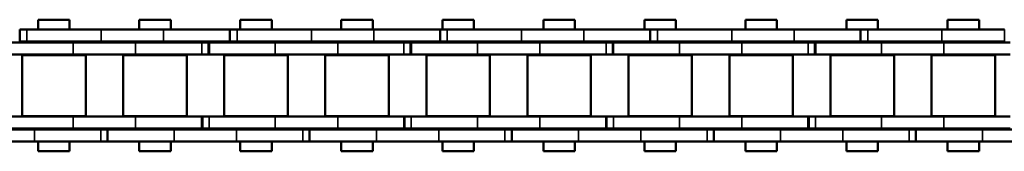
# Model space of a CAD drawing. Extents: x -4194 to 1221, y -7167 to 386.
# Drawn here: x -1555 to -1432, y -1519 to -1502 of the extents above; entities that cross this region are included whole.
import ezdxf

# ---------------------------------------------------------------- set-up
doc = ezdxf.new("R2010")
doc.units = 0
doc.layers.get('0').update_dxf_attribs({"lineweight": 25})
doc.layers.add('Sichtbar (ISO)', color=7, linetype='Continuous', lineweight=50)
doc.layers.add('Sichtbar schmal (ISO)', color=3, linetype='Continuous', lineweight=35)

# ---------------------------------------------------------------- blocks, each defined once
blk = doc.blocks.new('Kette1000_HUB   (SL)')
for p, q in [((7.03, -846.64), (5.53, -846.64)), ((-5.52, -853.58), (-7.02, -853.58)), ((7.03, -871.94), (5.53, -871.94)), ((-5.52, -879.89), (-7.02, -879.89)), ((7.03, -897.24), (5.53, -897.24)), ((-5.52, -906.21), (-7.02, -906.21)), ((7.03, -922.54), (5.53, -922.54)), ((-5.52, -932.52), (-7.02, -932.52)), ((7.03, -947.84), (5.53, -947.84)), ((-5.52, -958.83), (-7.02, -958.83))]:
    blk.add_line(p, q)
at = {"layer": 'Sichtbar (ISO)'}
for p, q in [((5.53, -838.35), (5.53, -830.54)), ((7.03, -838.35), (7.03, -830.54)), ((-7.02, -835.63), (-7.02, -843.44)), ((-5.52, -835.63), (-5.52, -843.44)), ((-5.4, -834.9), (-5.4, -843.19)), ((-3.9, -834.9), (-3.9, -843.19)), ((3.9, -843.19), (3.9, -834.89)), ((5.4, -843.19), (5.4, -834.89)), ((-3.82, -836.79), (-3.82, -844.74)), ((-3.82, -836.79), (3.83, -836.79)), ((3.83, -836.79), (3.83, -844.74)), ((-8.25, -842.74), (-8.25, -838.8)), ((-7.02, -838.8), (-8.25, -838.8)), ((-5.4, -838.8), (-5.52, -838.8)), ((-3.83, -838.8), (-3.9, -838.8)), ((3.9, -838.8), (3.82, -838.8)), ((5.53, -838.8), (5.4, -838.8)), ((5.53, -838.35), (5.53, -846.71)), ((7.03, -838.35), (7.03, -846.71)), ((8.25, -838.8), (7.03, -838.8)), ((8.25, -842.74), (8.25, -838.8)), ((-7.02, -842.74), (-8.25, -842.74)), ((-5.4, -842.74), (-5.52, -842.74)), ((-3.83, -842.74), (-3.9, -842.74)), ((3.9, -842.74), (3.82, -842.74)), ((5.53, -842.74), (5.4, -842.74)), ((8.25, -842.74), (7.03, -842.74)), ((-7.02, -853.65), (-7.02, -843.44)), ((-5.52, -853.65), (-5.52, -843.44)), ((-5.4, -851), (-5.4, -843.19)), ((-3.9, -851), (-3.9, -843.19)), ((3.9, -843.19), (3.9, -851)), ((5.4, -843.19), (5.4, -851)), ((-3.82, -844.74), (3.83, -844.74)), ((5.53, -846.64), (5.53, -846.71)), ((5.53, -846.71), (7.03, -846.71)), ((5.53, -847.55), (5.53, -846.71)), ((7.03, -846.64), (7.03, -846.71)), ((7.03, -847.55), (7.03, -846.71)), ((5.53, -847.55), (5.53, -855.84)), ((7.03, -847.55), (7.03, -855.84)), ((-3.82, -849.44), (-3.82, -857.39)), ((-3.82, -849.44), (3.83, -849.44)), ((3.83, -849.44), (3.83, -857.39)), ((-8.25, -855.39), (-8.25, -851.45)), ((-7.02, -851.45), (-8.25, -851.45)), ((-5.4, -851.45), (-5.52, -851.45)), ((-5.4, -851), (-5.4, -859.29)), ((-3.9, -851), (-3.9, -859.29)), ((-3.83, -851.45), (-3.9, -851.45)), ((3.9, -851.45), (3.82, -851.45)), ((3.9, -859.28), (3.9, -851)), ((5.4, -859.28), (5.4, -851)), ((5.53, -851.45), (5.4, -851.45)), ((8.25, -851.45), (7.03, -851.45)), ((8.25, -855.39), (8.25, -851.45)), ((-7.02, -861.95), (-7.02, -853.65)), ((-5.52, -853.65), (-7.02, -853.65)), ((-5.52, -861.95), (-5.52, -853.65)), ((-7.02, -855.39), (-8.25, -855.39)), ((-5.4, -855.39), (-5.52, -855.39)), ((-3.83, -855.39), (-3.9, -855.39)), ((3.9, -855.39), (3.82, -855.39)), ((5.53, -855.39), (5.4, -855.39)), ((8.25, -855.39), (7.03, -855.39)), ((5.53, -863.65), (5.53, -855.84)), ((7.03, -863.65), (7.03, -855.84)), ((-3.82, -857.39), (3.83, -857.39)), ((-5.4, -859.29), (-3.9, -859.29)), ((-5.4, -859.29), (-5.4, -859.36)), ((-5.4, -859.36), (-3.9, -859.36)), ((-5.4, -860.2), (-5.4, -859.36)), ((-5.4, -860.2), (-5.4, -868.49)), ((-3.9, -859.29), (-3.9, -859.36)), ((-3.9, -860.2), (-3.9, -859.36)), ((-3.9, -860.2), (-3.9, -868.49)), ((3.9, -859.28), (3.9, -860.12)), ((5.4, -860.12), (3.9, -860.12)), ((3.9, -860.19), (3.9, -860.12)), ((3.9, -868.49), (3.9, -860.19)), ((5.4, -860.19), (3.9, -860.19)), ((5.4, -859.28), (5.4, -860.12)), ((5.4, -860.19), (5.4, -860.12)), ((5.4, -868.49), (5.4, -860.19)), ((-7.02, -861.95), (-7.02, -869.75)), ((-5.52, -861.95), (-5.52, -869.75)), ((-3.82, -862.09), (-3.82, -870.04)), ((-3.82, -862.09), (3.83, -862.09)), ((3.83, -862.09), (3.83, -870.04)), ((-8.25, -868.04), (-8.25, -864.1)), ((-7.02, -864.1), (-8.25, -864.1)), ((-5.4, -864.1), (-5.52, -864.1)), ((-3.83, -864.1), (-3.9, -864.1)), ((3.9, -864.1), (3.82, -864.1)), ((5.53, -864.1), (5.4, -864.1)), ((5.53, -863.65), (5.53, -872.01)), ((7.03, -863.65), (7.03, -872.01)), ((8.25, -864.1), (7.03, -864.1)), ((8.25, -868.04), (8.25, -864.1)), ((-7.02, -868.04), (-8.25, -868.04)), ((-5.4, -868.04), (-5.52, -868.04)), ((-5.4, -876.3), (-5.4, -868.49)), ((-3.83, -868.04), (-3.9, -868.04)), ((-3.9, -876.3), (-3.9, -868.49)), ((3.9, -868.04), (3.82, -868.04)), ((3.9, -868.49), (3.9, -876.3)), ((5.53, -868.04), (5.4, -868.04)), ((5.4, -868.49), (5.4, -876.3)), ((8.25, -868.04), (7.03, -868.04)), ((-7.02, -879.96), (-7.02, -869.75)), ((-5.52, -879.96), (-5.52, -869.75)), ((-3.82, -870.04), (3.83, -870.04)), ((5.53, -871.94), (5.53, -872.01)), ((5.53, -872.01), (7.03, -872.01)), ((5.53, -872.85), (5.53, -872.01)), ((7.03, -871.94), (7.03, -872.01)), ((7.03, -872.85), (7.03, -872.01)), ((5.53, -872.85), (5.53, -881.14)), ((7.03, -872.85), (7.03, -881.14)), ((-3.82, -874.74), (-3.82, -882.69)), ((-3.82, -874.74), (3.83, -874.74)), ((3.83, -874.74), (3.83, -882.69)), ((-5.4, -876.3), (-5.4, -884.59)), ((-3.9, -876.3), (-3.9, -884.59)), ((3.9, -884.58), (3.9, -876.3)), ((5.4, -884.58), (5.4, -876.3)), ((-8.25, -880.69), (-8.25, -876.75)), ((-7.02, -876.75), (-8.25, -876.75)), ((-5.4, -876.75), (-5.52, -876.75)), ((-3.83, -876.75), (-3.9, -876.75)), ((3.9, -876.75), (3.82, -876.75)), ((5.53, -876.75), (5.4, -876.75)), ((8.25, -876.75), (7.03, -876.75)), ((8.25, -880.69), (8.25, -876.75)), ((-7.02, -888.26), (-7.02, -879.96)), ((-5.52, -879.96), (-7.02, -879.96)), ((-5.52, -888.26), (-5.52, -879.96)), ((-7.02, -880.69), (-8.25, -880.69)), ((-5.4, -880.69), (-5.52, -880.69)), ((-3.83, -880.69), (-3.9, -880.69)), ((3.9, -880.69), (3.82, -880.69)), ((5.53, -880.69), (5.4, -880.69)), ((5.53, -888.95), (5.53, -881.14)), ((8.25, -880.69), (7.03, -880.69)), ((7.03, -888.95), (7.03, -881.14)), ((-3.82, -882.69), (3.83, -882.69)), ((-5.4, -884.59), (-3.9, -884.59)), ((-5.4, -884.59), (-5.4, -884.66)), ((-5.4, -884.66), (-3.9, -884.66)), ((-5.4, -885.5), (-5.4, -884.66)), ((-3.9, -884.59), (-3.9, -884.66)), ((-3.9, -885.5), (-3.9, -884.66)), ((3.9, -884.58), (3.9, -885.42)), ((5.4, -884.58), (5.4, -885.42)), ((-5.4, -885.5), (-5.4, -893.79)), ((-3.9, -885.5), (-3.9, -893.79)), ((5.4, -885.42), (3.9, -885.42)), ((3.9, -885.49), (3.9, -885.42)), ((3.9, -893.79), (3.9, -885.49)), ((5.4, -885.49), (3.9, -885.49)), ((5.4, -885.49), (5.4, -885.42)), ((5.4, -893.79), (5.4, -885.49)), ((-3.82, -887.39), (-3.82, -895.34)), ((-3.82, -887.39), (3.83, -887.39)), ((3.83, -887.39), (3.83, -895.34)), ((-7.02, -888.26), (-7.02, -896.07)), ((-5.52, -888.26), (-5.52, -896.07)), ((-8.25, -893.34), (-8.25, -889.4)), ((-7.02, -889.4), (-8.25, -889.4)), ((-5.4, -889.4), (-5.52, -889.4)), ((-3.83, -889.4), (-3.9, -889.4)), ((3.9, -889.4), (3.82, -889.4)), ((5.53, -889.4), (5.4, -889.4)), ((5.53, -888.95), (5.53, -897.31)), ((7.03, -888.95), (7.03, -897.31)), ((8.25, -889.4), (7.03, -889.4)), ((8.25, -893.34), (8.25, -889.4)), ((-7.02, -893.34), (-8.25, -893.34)), ((-5.4, -893.34), (-5.52, -893.34)), ((-3.83, -893.34), (-3.9, -893.34)), ((3.9, -893.34), (3.82, -893.34)), ((5.53, -893.34), (5.4, -893.34)), ((8.25, -893.34), (7.03, -893.34)), ((-5.4, -901.6), (-5.4, -893.79)), ((-3.9, -901.6), (-3.9, -893.79)), ((3.9, -893.79), (3.9, -901.6)), ((5.4, -893.79), (5.4, -901.6)), ((-7.02, -906.28), (-7.02, -896.07)), ((-5.52, -906.28), (-5.52, -896.07)), ((-3.82, -895.34), (3.83, -895.34)), ((5.53, -897.24), (5.53, -897.31)), ((5.53, -897.31), (7.03, -897.31)), ((5.53, -898.15), (5.53, -897.31)), ((7.03, -897.24), (7.03, -897.31)), ((7.03, -898.15), (7.03, -897.31)), ((5.53, -898.15), (5.53, -906.44)), ((7.03, -898.15), (7.03, -906.44)), ((-3.82, -900.04), (-3.82, -907.99)), ((-3.82, -900.04), (3.83, -900.04)), ((3.83, -900.04), (3.83, -907.99)), ((-8.25, -905.99), (-8.25, -902.05)), ((-7.02, -902.05), (-8.25, -902.05)), ((-5.4, -902.05), (-5.52, -902.05)), ((-5.4, -901.6), (-5.4, -909.89)), ((-3.9, -901.6), (-3.9, -909.89)), ((-3.83, -902.05), (-3.9, -902.05)), ((3.9, -902.05), (3.82, -902.05)), ((3.9, -909.88), (3.9, -901.6)), ((5.4, -909.88), (5.4, -901.6)), ((5.53, -902.05), (5.4, -902.05)), ((8.25, -902.05), (7.03, -902.05)), ((8.25, -905.99), (8.25, -902.05)), ((-7.02, -905.99), (-8.25, -905.99)), ((-5.4, -905.99), (-5.52, -905.99)), ((-3.83, -905.99), (-3.9, -905.99)), ((3.9, -905.99), (3.82, -905.99)), ((5.53, -905.99), (5.4, -905.99)), ((8.25, -905.99), (7.03, -905.99)), ((-7.02, -914.57), (-7.02, -906.28)), ((-5.52, -906.28), (-7.02, -906.28)), ((-5.52, -914.57), (-5.52, -906.28)), ((5.53, -914.25), (5.53, -906.44)), ((7.03, -914.25), (7.03, -906.44)), ((-3.82, -907.99), (3.83, -907.99)), ((-5.4, -909.89), (-3.9, -909.89)), ((-5.4, -909.89), (-5.4, -909.96)), ((-5.4, -909.96), (-3.9, -909.96)), ((-5.4, -910.8), (-5.4, -909.96)), ((-5.4, -910.8), (-5.4, -919.09)), ((-3.9, -909.89), (-3.9, -909.96)), ((-3.9, -910.8), (-3.9, -909.96)), ((-3.9, -910.8), (-3.9, -919.09)), ((3.9, -909.88), (3.9, -910.72)), ((5.4, -910.72), (3.9, -910.72)), ((3.9, -910.79), (3.9, -910.72)), ((3.9, -919.09), (3.9, -910.79)), ((5.4, -910.79), (3.9, -910.79)), ((5.4, -909.88), (5.4, -910.72)), ((5.4, -910.79), (5.4, -910.72)), ((5.4, -919.09), (5.4, -910.79)), ((-3.82, -912.69), (-3.82, -920.64)), ((-3.82, -912.69), (3.83, -912.69)), ((3.83, -912.69), (3.83, -920.64)), ((-7.02, -914.57), (-7.02, -922.38)), ((-5.52, -914.57), (-5.52, -922.38)), ((5.53, -914.25), (5.53, -922.61)), ((7.03, -914.25), (7.03, -922.61)), ((-8.25, -918.64), (-8.25, -914.7)), ((-7.02, -914.7), (-8.25, -914.7)), ((-5.4, -914.7), (-5.52, -914.7)), ((-3.83, -914.7), (-3.9, -914.7)), ((3.9, -914.7), (3.82, -914.7)), ((5.53, -914.7), (5.4, -914.7)), ((8.25, -914.7), (7.03, -914.7)), ((8.25, -918.64), (8.25, -914.7)), ((-7.02, -918.64), (-8.25, -918.64)), ((-5.4, -918.64), (-5.52, -918.64)), ((-5.4, -926.9), (-5.4, -919.09)), ((-3.83, -918.64), (-3.9, -918.64)), ((-3.9, -926.9), (-3.9, -919.09)), ((3.9, -918.64), (3.82, -918.64)), ((3.9, -919.09), (3.9, -926.9)), ((5.53, -918.64), (5.4, -918.64)), ((5.4, -919.09), (5.4, -926.9)), ((8.25, -918.64), (7.03, -918.64)), ((-3.82, -920.64), (3.83, -920.64)), ((-7.02, -932.59), (-7.02, -922.38)), ((-5.52, -932.59), (-5.52, -922.38)), ((5.53, -922.54), (5.53, -922.61)), ((5.53, -922.61), (7.03, -922.61)), ((5.53, -923.45), (5.53, -922.61)), ((7.03, -922.54), (7.03, -922.61)), ((7.03, -923.45), (7.03, -922.61)), ((5.53, -923.45), (5.53, -931.74)), ((7.03, -923.45), (7.03, -931.74)), ((-3.82, -925.34), (-3.82, -933.29)), ((-3.82, -925.34), (3.83, -925.34)), ((3.83, -925.34), (3.83, -933.29)), ((-5.4, -926.9), (-5.4, -935.19)), ((-3.9, -926.9), (-3.9, -935.19)), ((3.9, -935.18), (3.9, -926.9)), ((5.4, -935.18), (5.4, -926.9)), ((-8.25, -931.29), (-8.25, -927.35)), ((-7.02, -927.35), (-8.25, -927.35)), ((-5.4, -927.35), (-5.52, -927.35)), ((-3.83, -927.35), (-3.9, -927.35)), ((3.9, -927.35), (3.82, -927.35)), ((5.53, -927.35), (5.4, -927.35)), ((8.25, -927.35), (7.03, -927.35)), ((8.25, -931.29), (8.25, -927.35)), ((-7.02, -931.29), (-8.25, -931.29)), ((-5.4, -931.29), (-5.52, -931.29)), ((-3.83, -931.29), (-3.9, -931.29)), ((3.9, -931.29), (3.82, -931.29)), ((5.53, -931.29), (5.4, -931.29)), ((5.53, -939.55), (5.53, -931.74)), ((8.25, -931.29), (7.03, -931.29)), ((7.03, -939.55), (7.03, -931.74)), ((-7.02, -940.89), (-7.02, -932.59)), ((-5.52, -932.59), (-7.02, -932.59)), ((-5.52, -940.89), (-5.52, -932.59)), ((-3.82, -933.29), (3.83, -933.29)), ((-5.4, -935.19), (-3.9, -935.19)), ((-5.4, -935.19), (-5.4, -935.26)), ((-5.4, -935.26), (-3.9, -935.26)), ((-5.4, -936.1), (-5.4, -935.26)), ((-3.9, -935.19), (-3.9, -935.26)), ((-3.9, -936.1), (-3.9, -935.26)), ((3.9, -935.18), (3.9, -936.02)), ((5.4, -935.18), (5.4, -936.02)), ((-5.4, -936.1), (-5.4, -944.39)), ((-3.9, -936.1), (-3.9, -944.39)), ((5.4, -936.02), (3.9, -936.02)), ((3.9, -936.09), (3.9, -936.02)), ((3.9, -944.39), (3.9, -936.09)), ((5.4, -936.09), (3.9, -936.09)), ((5.4, -936.09), (5.4, -936.02)), ((5.4, -944.39), (5.4, -936.09)), ((-3.82, -937.99), (-3.82, -945.94)), ((-3.82, -937.99), (3.83, -937.99)), ((3.83, -937.99), (3.83, -945.94)), ((-8.25, -943.94), (-8.25, -940)), ((-7.02, -940), (-8.25, -940)), ((-5.4, -940), (-5.52, -940)), ((-3.83, -940), (-3.9, -940)), ((3.9, -940), (3.82, -940)), ((5.53, -940), (5.4, -940)), ((5.53, -939.55), (5.53, -947.91)), ((7.03, -939.55), (7.03, -947.91)), ((8.25, -940), (7.03, -940)), ((8.25, -943.94), (8.25, -940)), ((-7.02, -940.89), (-7.02, -948.69)), ((-5.52, -940.89), (-5.52, -948.69)), ((-7.02, -943.94), (-8.25, -943.94)), ((-5.4, -943.94), (-5.52, -943.94)), ((-3.83, -943.94), (-3.9, -943.94)), ((3.9, -943.94), (3.82, -943.94)), ((5.53, -943.94), (5.4, -943.94)), ((8.25, -943.94), (7.03, -943.94)), ((-5.4, -952.2), (-5.4, -944.39)), ((-3.9, -952.2), (-3.9, -944.39)), ((3.9, -944.39), (3.9, -952.2)), ((5.4, -944.39), (5.4, -952.2)), ((-3.82, -945.94), (3.83, -945.94)), ((5.53, -947.84), (5.53, -947.91)), ((5.53, -947.91), (7.03, -947.91)), ((5.53, -948.75), (5.53, -947.91)), ((7.03, -947.84), (7.03, -947.91)), ((7.03, -948.75), (7.03, -947.91)), ((-7.02, -958.9), (-7.02, -948.69)), ((-5.52, -958.9), (-5.52, -948.69)), ((5.53, -948.75), (5.53, -957.04)), ((7.03, -948.75), (7.03, -957.04)), ((-3.82, -950.64), (-3.82, -958.59)), ((-3.82, -950.64), (3.83, -950.64)), ((3.83, -950.64), (3.83, -958.59)), ((-8.25, -956.59), (-8.25, -952.65)), ((-7.02, -952.65), (-8.25, -952.65)), ((-5.4, -952.65), (-5.52, -952.65)), ((-5.4, -952.2), (-5.4, -960.49)), ((-3.9, -952.2), (-3.9, -960.49)), ((-3.83, -952.65), (-3.9, -952.65)), ((3.9, -952.65), (3.82, -952.65)), ((3.9, -960.48), (3.9, -952.2)), ((5.4, -960.48), (5.4, -952.2)), ((5.53, -952.65), (5.4, -952.65)), ((8.25, -952.65), (7.03, -952.65)), ((8.25, -956.59), (8.25, -952.65)), ((-7.02, -956.59), (-8.25, -956.59)), ((-5.4, -956.59), (-5.52, -956.59)), ((-3.83, -956.59), (-3.9, -956.59)), ((3.9, -956.59), (3.82, -956.59)), ((5.53, -956.59), (5.4, -956.59)), ((5.53, -964.85), (5.53, -957.04)), ((8.25, -956.59), (7.03, -956.59)), ((7.03, -964.85), (7.03, -957.04)), ((-5.52, -958.9), (-7.02, -958.9)), ((-3.82, -958.59), (3.83, -958.59))]:
    blk.add_line(p, q, dxfattribs=at)
at = {"layer": 'Sichtbar schmal (ISO)'}
for p, q in [((-5.52, -835.63), (-7.02, -835.63)), ((5.53, -838.35), (7.03, -838.35)), ((-5.52, -843.44), (-7.02, -843.44)), ((-5.4, -843.19), (-3.9, -843.19)), ((5.4, -843.19), (3.9, -843.19)), ((5.53, -847.55), (7.03, -847.55)), ((-5.4, -851), (-3.9, -851)), ((5.4, -851), (3.9, -851)), ((-5.52, -852.74), (-7.02, -852.74)), ((5.53, -855.84), (7.03, -855.84)), ((-5.4, -860.2), (-3.9, -860.2)), ((5.4, -859.28), (3.9, -859.28)), ((-5.52, -861.95), (-7.02, -861.95)), ((5.53, -863.65), (7.03, -863.65)), ((-5.4, -868.49), (-3.9, -868.49)), ((5.4, -868.49), (3.9, -868.49)), ((-5.52, -869.75), (-7.02, -869.75)), ((5.53, -872.85), (7.03, -872.85)), ((-5.4, -876.3), (-3.9, -876.3)), ((5.4, -876.3), (3.9, -876.3)), ((-5.52, -879.06), (-7.02, -879.06)), ((5.53, -881.14), (7.03, -881.14)), ((5.4, -884.58), (3.9, -884.58)), ((-5.4, -885.5), (-3.9, -885.5)), ((-5.52, -888.26), (-7.02, -888.26)), ((5.53, -888.95), (7.03, -888.95)), ((-5.4, -893.79), (-3.9, -893.79)), ((5.4, -893.79), (3.9, -893.79)), ((-5.52, -896.07), (-7.02, -896.07)), ((5.53, -898.15), (7.03, -898.15)), ((-5.4, -901.6), (-3.9, -901.6)), ((5.4, -901.6), (3.9, -901.6)), ((-5.52, -905.37), (-7.02, -905.37)), ((5.53, -906.44), (7.03, -906.44)), ((-5.4, -910.8), (-3.9, -910.8)), ((5.4, -909.88), (3.9, -909.88)), ((-5.52, -914.57), (-7.02, -914.57)), ((5.53, -914.25), (7.03, -914.25)), ((-5.4, -919.09), (-3.9, -919.09)), ((5.4, -919.09), (3.9, -919.09)), ((-5.52, -922.38), (-7.02, -922.38)), ((5.53, -923.45), (7.03, -923.45)), ((-5.4, -926.9), (-3.9, -926.9)), ((5.4, -926.9), (3.9, -926.9)), ((-5.52, -931.68), (-7.02, -931.68)), ((5.53, -931.74), (7.03, -931.74)), ((5.4, -935.18), (3.9, -935.18)), ((-5.4, -936.1), (-3.9, -936.1)), ((5.53, -939.55), (7.03, -939.55)), ((-5.52, -940.89), (-7.02, -940.89)), ((-5.4, -944.39), (-3.9, -944.39)), ((5.4, -944.39), (3.9, -944.39)), ((-5.52, -948.69), (-7.02, -948.69)), ((5.53, -948.75), (7.03, -948.75)), ((-5.4, -952.2), (-3.9, -952.2)), ((5.4, -952.2), (3.9, -952.2)), ((5.53, -957.04), (7.03, -957.04)), ((-5.52, -957.99), (-7.02, -957.99))]:
    blk.add_line(p, q, dxfattribs=at)
blk = doc.blocks.new('KAx4-1000_r_HUB   (SL)')
blk.add_blockref('Kette1000_HUB   (SL)', (3.85, 1047.1))

msp = doc.modelspace()

# ---------------------------------------------------------------- block references
at = {"rotation": 270}
msp.add_blockref('KAx4-1000_r_HUB   (SL)', (-1643.272, -1506.483), dxfattribs=at)

doc.saveas('drawing.dxf')
